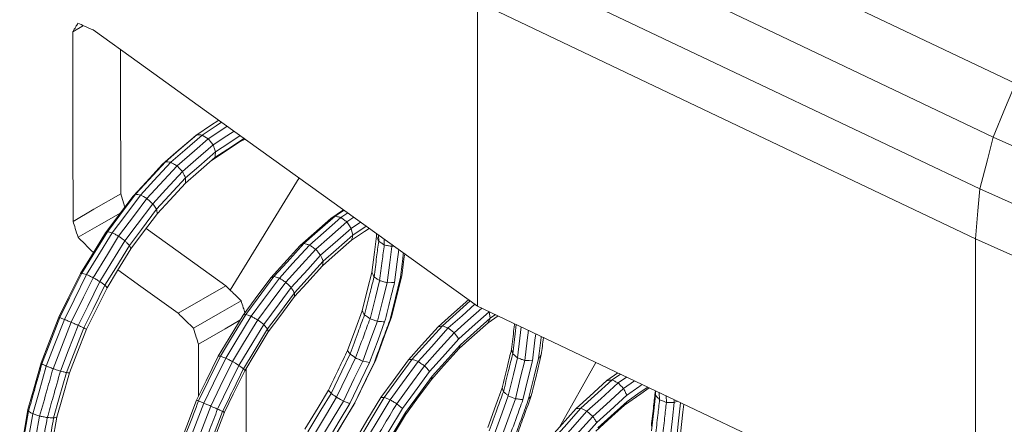
# Model space of a CAD drawing. Units: millimetres. Extents: x 22 to 397, y 49 to 282.
# Drawn here: x 259 to 264, y 214 to 216 of the extents above; entities that cross this region are included whole.
import ezdxf

# ---------------------------------------------------------------- set-up
doc = ezdxf.new("R2010")
doc.units = ezdxf.units.MM

msp = doc.modelspace()

# ---------------------------------------------------------------- linework, layer by layer
at = {"color": 7, "linetype": 'Continuous', "lineweight": 18}
for p, q in [((258.9226, 215.8018), (258.9751, 215.8321)), ((259.7771, 215.2687), (259.7518, 215.2572)), ((260.044, 215.0769), (259.7025, 214.5212)), ((260.2645, 214.9184), (260.2013, 214.8758)), ((260.2664, 214.917), (260.2221, 214.8872)), ((260.2849, 214.9038), (260.2511, 214.881)), ((260.3149, 214.8822), (260.2804, 214.8589)), ((260.3023, 214.8269), (260.3485, 214.8581)), ((260.4279, 214.7886), (260.4277, 214.8011)), ((260.4382, 214.7636), (260.4378, 214.7939)), ((260.4659, 214.7448), (260.4655, 214.774)), ((260.5035, 214.7372), (260.5033, 214.7468)), ((260.5035, 214.7372), (260.5145, 214.7388)), ((259.0239, 214.7082), (259.0257, 214.7093)), ((259.0239, 214.7082), (259.0247, 214.7077)), ((259.6807, 214.5427), (259.4443, 214.4061)), ((261.0303, 214.3929), (260.9803, 214.3585)), ((260.9858, 214.4134), (260.9852, 214.4144)), ((260.9864, 214.4138), (260.9858, 214.4134)), ((260.9908, 214.3812), (261.0171, 214.3992)), ((259.545, 214.2528), (259.5452, 213.9943)), ((261.5142, 214.1628), (261.3352, 213.8422)), ((261.624, 214.1105), (261.5698, 214.0726)), ((261.6368, 214.1044), (261.5952, 214.0753)), ((261.667, 214.0901), (261.6253, 214.0609)), ((261.7065, 214.0713), (261.6522, 214.0333)), ((261.8105, 214.0004), (261.8098, 214.0222)), ((261.8304, 213.9777), (261.8292, 214.0129)), ((261.8643, 213.9643), (261.8632, 213.9967)), ((261.9031, 213.9637), (261.9027, 213.978)), ((261.9031, 213.9637), (261.9196, 213.9699))]:
    msp.add_line(p, q, dxfattribs=at)
at = {"color": 7, "linetype": 'Continuous', "lineweight": 18, "flags": 128}
for points in [[(263.5941, 215.5451), (262.2117, 216.2026), (261.1255, 216.7193)], [(261.0156, 216.4536), (262.398, 215.796), (263.4842, 215.2794)], [(260.9497, 216.1969), (262.3321, 215.5393), (263.4183, 215.0227)], [(263.3964, 214.7751), (262.014, 215.4326), (260.9278, 215.9493)], [(260.9278, 215.9493), (260.9281, 215.1049), (260.9282, 214.4415)], [(259.5443, 215.436), (259.2525, 215.6457), (259.0232, 215.8105)], [(258.9226, 215.8018), (258.9229, 215.2753), (258.9232, 214.8616)], [(259.1595, 214.9982), (259.1592, 215.5247), (259.1591, 215.7128)], [(263.4842, 215.2794), (263.5457, 215.4282), (263.5941, 215.5451)], [(260.9282, 214.4415), (260.1532, 214.9984), (259.5443, 215.436)], [(259.6453, 215.3634), (259.6046, 215.3365), (259.5362, 215.2912)], [(259.6599, 215.3529), (259.6329, 215.3351), (259.5639, 215.2894)], [(259.5939, 215.2708), (259.6813, 215.3287), (259.6877, 215.3329)], [(259.5182, 215.2758), (259.4335, 215.2024), (259.367, 215.1447)], [(259.5362, 215.2912), (259.4499, 215.2164), (259.382, 215.1576)], [(259.5639, 215.2894), (259.4768, 215.2139), (259.4084, 215.1546)], [(259.439, 215.1366), (259.5257, 215.2118), (259.5939, 215.2708)], [(259.5939, 215.2708), (259.5771, 215.2812), (259.5639, 215.2894)], [(259.7213, 215.3088), (259.6857, 215.2852), (259.6181, 215.2404)], [(259.7729, 215.2746), (259.6909, 215.2204), (259.6265, 215.1777)], [(259.7517, 215.2869), (259.6961, 215.2501), (259.63, 215.2064)], [(263.4183, 215.0227), (263.4552, 215.1664), (263.4842, 215.2794)], [(263.4842, 215.2794), (264.21, 214.9555), (264.7803, 214.7011)], [(259.6181, 215.2404), (259.5327, 215.1664), (259.4656, 215.1082)], [(259.7518, 215.2572), (259.6716, 215.204), (259.6092, 215.1627)], [(259.63, 215.2064), (259.5466, 215.1341), (259.481, 215.0773)], [(259.6265, 215.1777), (259.5452, 215.1073), (259.4813, 215.0519)], [(259.367, 215.1447), (259.2851, 215.056), (259.2208, 214.9863)], [(259.382, 215.1576), (259.2986, 215.0672), (259.2331, 214.9962)], [(259.4084, 215.1546), (259.3243, 215.0635), (259.2582, 214.9918)], [(259.2895, 214.9745), (259.3732, 215.0652), (259.439, 215.1366)], [(259.4656, 215.1082), (259.4507, 215.1241), (259.439, 215.1366)], [(259.4656, 215.1082), (259.3832, 215.0189), (259.3184, 214.9487)], [(259.481, 215.0773), (259.4006, 214.99), (259.3374, 214.9215)], [(259.4813, 215.0519), (259.4028, 214.9669), (259.3412, 214.9001)], [(263.3964, 214.7751), (263.4086, 214.9138), (263.4183, 215.0227)], [(263.4183, 215.0227), (264.1438, 214.6989), (264.7139, 214.4445)], [(259.1595, 214.9982), (259.0272, 214.9217), (258.9232, 214.8616)], [(259.2208, 214.9863), (259.1442, 214.8843), (259.0839, 214.8041)], [(259.2331, 214.9962), (259.155, 214.8922), (259.0936, 214.8106)], [(259.2582, 214.9918), (259.1795, 214.8871), (259.1176, 214.8048)], [(259.1495, 214.7883), (259.2279, 214.8926), (259.2895, 214.9745)], [(259.1595, 214.9982), (259.1736, 214.954), (259.1805, 214.9326)], [(259.2895, 214.9745), (259.272, 214.9842), (259.2582, 214.9918)], [(259.3184, 214.9487), (259.2413, 214.8461), (259.1807, 214.7656)], [(259.3374, 214.9215), (259.3268, 214.9367), (259.3184, 214.9487)], [(259.1596, 214.9048), (259.0524, 214.8429), (258.9484, 214.7828)], [(259.3374, 214.9215), (259.2621, 214.8213), (259.203, 214.7427)], [(259.3412, 214.9001), (259.2679, 214.8024), (259.2102, 214.7257)], [(260.2221, 214.8872), (260.1356, 214.8111), (260.0676, 214.7513)], [(260.2511, 214.881), (260.1641, 214.8045), (260.0957, 214.7443)], [(260.2013, 214.8758), (260.1163, 214.801), (260.0495, 214.7422)], [(260.2804, 214.8589), (260.194, 214.783), (260.1261, 214.7233)], [(260.3023, 214.8269), (260.29, 214.8449), (260.2804, 214.8589)], [(260.3766, 214.8379), (260.3765, 214.8378), (260.3108, 214.7935)], [(259.0839, 214.8041), (259.0146, 214.6912), (258.9601, 214.6025)], [(259.0936, 214.8106), (259.023, 214.6956), (258.9675, 214.6052)], [(259.1176, 214.8048), (259.0464, 214.6889), (258.9905, 214.5978)], [(259.0231, 214.5824), (259.0939, 214.6977), (259.1495, 214.7883)], [(259.6807, 214.5427), (259.4452, 214.7119), (259.2859, 214.8264)], [(260.1507, 214.6937), (260.2356, 214.7683), (260.3023, 214.8269)], [(260.3108, 214.7935), (260.228, 214.7208), (260.163, 214.6636)], [(260.3108, 214.7935), (260.306, 214.8122), (260.3023, 214.8269)], [(260.3917, 214.827), (260.3678, 214.8109), (260.3038, 214.7677)], [(260.4048, 214.609), (260.4177, 214.7096), (260.4279, 214.7886)], [(259.1807, 214.7656), (259.1111, 214.6522), (259.0564, 214.5631)], [(259.203, 214.7427), (259.135, 214.632), (259.0815, 214.545)], [(260.0495, 214.7422), (259.9674, 214.6522), (259.903, 214.5814)], [(260.0676, 214.7513), (259.9842, 214.6597), (259.9187, 214.5877)], [(260.0957, 214.7443), (260.0119, 214.6523), (259.946, 214.5799)], [(260.3038, 214.7677), (260.223, 214.6967), (260.1596, 214.6409)], [(260.4803, 214.5573), (260.4933, 214.658), (260.5035, 214.7372)], [(264.6918, 214.197), (263.9664, 214.5207), (263.3964, 214.7751)], [(263.3964, 214.7751), (263.3966, 213.9761), (263.3968, 213.3483)], [(259.2102, 214.7257), (259.1439, 214.6178), (259.0918, 214.533)], [(260.1261, 214.7233), (260.0429, 214.6319), (259.9775, 214.5601)], [(260.0049, 214.5335), (260.0866, 214.6232), (260.1507, 214.6937)], [(260.163, 214.6636), (260.1561, 214.6804), (260.1507, 214.6937)], [(260.5172, 214.5587), (260.5305, 214.6617), (260.5382, 214.7217)], [(260.163, 214.6636), (260.0833, 214.576), (260.0207, 214.5072)], [(260.1596, 214.6409), (260.0818, 214.5555), (260.0207, 214.4885)], [(260.1596, 214.6409), (260.1615, 214.6536), (260.163, 214.6636)], [(258.9601, 214.6025), (258.9, 214.4813), (258.8528, 214.3861)], [(258.9675, 214.6052), (258.9063, 214.4818), (258.8582, 214.3848)], [(258.9905, 214.5978), (258.9289, 214.4735), (258.8805, 214.3759)], [(259.1457, 214.6207), (259.2593, 214.5391), (259.4443, 214.4061)], [(259.9187, 214.5877), (259.8408, 214.4827), (259.7795, 214.4002)], [(260.3566, 214.4185), (260.3836, 214.5251), (260.4048, 214.609)], [(260.5013, 214.3866), (260.5304, 214.5014), (260.5531, 214.5915)], [(258.9136, 214.3617), (258.9749, 214.4853), (259.0231, 214.5824)], [(259.0564, 214.5631), (258.9961, 214.4415), (258.9488, 214.346)], [(259.0815, 214.545), (259.0227, 214.4264), (258.9765, 214.3331)], [(259.0815, 214.545), (259.0675, 214.5551), (259.0564, 214.5631)], [(259.0918, 214.533), (259.0861, 214.5397), (259.0815, 214.545)], [(259.903, 214.5814), (259.8263, 214.4781), (259.7661, 214.397)], [(259.946, 214.5799), (259.8677, 214.4744), (259.8061, 214.3915)], [(259.9775, 214.5601), (259.8998, 214.4554), (259.8387, 214.3731)], [(260.3955, 214.3792), (260.4221, 214.4846), (260.4431, 214.5675)], [(260.432, 214.3664), (260.4591, 214.4733), (260.4803, 214.5573)], [(260.4803, 214.5573), (260.501, 214.5581), (260.5172, 214.5587)], [(260.4932, 214.3707), (260.5216, 214.483), (260.5439, 214.5712)], [(259.0918, 214.533), (259.0345, 214.4173), (258.9894, 214.3265)], [(259.8686, 214.35), (259.9449, 214.4527), (260.0049, 214.5335)], [(260.0207, 214.5072), (259.9463, 214.407), (259.8878, 214.3283)], [(260.0207, 214.4885), (259.9481, 214.3907), (259.8911, 214.3139)], [(259.5198, 214.3316), (259.6522, 214.4081), (259.7562, 214.4682)], [(260.8852, 214.4748), (260.7998, 214.3986), (260.7328, 214.3388)], [(260.8922, 214.4674), (260.8219, 214.4046), (260.7538, 214.3438)], [(260.9152, 214.4509), (260.8514, 214.394), (260.7832, 214.3331)], [(262.6316, 213.6313), (261.6777, 214.085), (260.9282, 214.4415)], [(259.7661, 214.397), (259.6969, 214.2829), (259.6425, 214.1932)], [(259.7795, 214.4002), (259.7092, 214.2843), (259.6539, 214.1932)], [(259.8061, 214.3915), (259.7355, 214.275), (259.6799, 214.1835)], [(260.2842, 214.222), (260.3247, 214.332), (260.3566, 214.4185)], [(260.3678, 214.3982), (260.3833, 214.3876), (260.3955, 214.3792)], [(260.9496, 214.4313), (260.8806, 214.3697), (260.813, 214.3094)], [(260.9858, 214.4134), (260.9015, 214.3382), (260.8353, 214.2791)], [(258.8528, 214.3861), (258.8037, 214.2595), (258.7652, 214.16)], [(258.8582, 214.3848), (258.8082, 214.2559), (258.769, 214.1546)], [(258.8805, 214.3759), (258.8302, 214.2461), (258.7907, 214.1441)], [(258.8243, 214.1312), (258.8743, 214.2603), (258.9136, 214.3617)], [(258.8582, 214.3848), (258.8552, 214.3855), (258.8528, 214.3861)], [(258.8805, 214.3759), (258.868, 214.3809), (258.8582, 214.3848)], [(258.9488, 214.346), (258.8996, 214.2192), (258.861, 214.1195)], [(259.545, 214.2528), (259.6774, 214.3292), (259.7507, 214.3716)], [(259.8387, 214.3731), (259.7687, 214.2576), (259.7136, 214.1668)], [(259.7458, 214.1475), (259.8146, 214.2609), (259.8686, 214.35)], [(260.3594, 214.1692), (260.4001, 214.2796), (260.432, 214.3664)], [(260.3934, 214.1614), (260.4351, 214.2744), (260.4678, 214.3633)], [(260.4234, 214.1752), (260.467, 214.2936), (260.5013, 214.3866)], [(260.7538, 214.3438), (260.6705, 214.2511), (260.605, 214.1783)], [(260.9803, 214.3585), (260.9001, 214.287), (260.8371, 214.2308)], [(260.8441, 214.2503), (260.9262, 214.3236), (260.9908, 214.3812)], [(261.1025, 214.2051), (261.1144, 214.3041), (261.12, 214.3502)], [(258.9765, 214.3331), (258.9286, 214.2094), (258.8909, 214.1121)], [(258.9894, 214.3265), (258.9426, 214.2058), (258.9059, 214.1109)], [(259.8878, 214.3283), (259.8207, 214.2177), (259.768, 214.1309)], [(259.8911, 214.3139), (259.8257, 214.206), (259.7742, 214.1212)], [(260.7328, 214.3388), (260.6506, 214.2474), (260.5861, 214.1756)], [(260.7832, 214.3331), (260.6997, 214.2402), (260.634, 214.1672)], [(260.813, 214.3094), (260.7304, 214.2175), (260.6654, 214.1452)], [(261.1265, 214.1847), (261.1384, 214.2834), (261.1451, 214.3383)], [(261.1624, 214.1722), (261.1744, 214.272), (261.1804, 214.3215)], [(261.2004, 214.1709), (261.2126, 214.2728), (261.2164, 214.3044)], [(260.8353, 214.2791), (260.7543, 214.189), (260.6907, 214.1182)], [(260.7032, 214.0935), (260.7821, 214.1813), (260.8441, 214.2503)], [(259.6425, 214.1932), (259.5827, 214.071), (259.5357, 213.9749)], [(259.6539, 214.1932), (259.5932, 214.069), (259.5455, 213.9714)], [(259.6799, 214.1835), (259.6654, 214.1889), (259.6539, 214.1932)], [(260.2022, 214.0091), (260.2549, 214.1184), (260.2963, 214.2042)], [(260.8371, 214.2308), (260.76, 214.145), (260.6994, 214.0776)], [(258.7652, 214.16), (258.7286, 214.0309), (258.6999, 213.9295)], [(258.7907, 214.1441), (258.7532, 214.0118), (258.7238, 213.908)], [(258.769, 214.1546), (258.7669, 214.1576), (258.7652, 214.16)], [(259.6799, 214.1835), (259.619, 214.0588), (259.5711, 213.9608)], [(259.7136, 214.1668), (259.6531, 214.0432), (259.6057, 213.946)], [(259.6399, 213.9309), (259.6992, 214.0522), (259.7458, 214.1475)], [(259.7458, 214.1475), (259.7278, 214.1583), (259.7136, 214.1668)], [(259.768, 214.1309), (259.7556, 214.1402), (259.7458, 214.1475)], [(260.2295, 213.9895), (260.2823, 214.0989), (260.3238, 214.1848)], [(260.2637, 213.9709), (260.3173, 214.0819), (260.3594, 214.1692)], [(260.2954, 213.9584), (260.3503, 214.0721), (260.3934, 214.1614)], [(260.3163, 213.9553), (260.3726, 214.072), (260.4169, 214.1636)], [(260.3207, 213.9625), (260.3782, 214.0816), (260.4234, 214.1752)], [(260.3594, 214.1692), (260.3784, 214.1648), (260.3934, 214.1614)], [(260.4169, 214.1636), (260.4205, 214.1701), (260.4234, 214.1752)], [(260.5861, 214.1756), (260.5094, 214.071), (260.4492, 213.9889)], [(260.605, 214.1783), (260.5273, 214.0723), (260.4662, 213.989)], [(260.634, 214.1672), (260.5562, 214.061), (260.495, 213.9776)], [(260.6654, 214.1452), (260.5884, 214.0402), (260.5279, 213.9577)], [(260.6907, 214.1182), (260.6765, 214.1333), (260.6654, 214.1452)], [(261.0805, 213.9972), (261.1063, 214.1022), (261.1265, 214.1847)], [(261.1158, 213.9826), (261.1419, 214.0888), (261.1624, 214.1722)], [(261.1528, 213.9772), (261.1794, 214.0857), (261.2004, 214.1709)], [(261.1624, 214.1722), (261.1836, 214.1715), (261.2004, 214.1709)], [(261.1816, 213.9825), (261.2089, 214.0938), (261.2304, 214.1812)], [(258.8909, 214.1121), (258.8552, 213.9861), (258.8271, 213.8871)], [(258.9059, 214.1109), (258.8711, 213.9881), (258.8437, 213.8915)], [(259.7742, 214.1212), (259.7178, 214.0058), (259.6735, 213.9151)], [(260.6907, 214.1182), (260.6153, 214.0154), (260.556, 213.9345)], [(260.6994, 214.0776), (260.6276, 213.9797), (260.5711, 213.9027)], [(260.5718, 213.9144), (260.6454, 214.0147), (260.7032, 214.0935)], [(261.5698, 214.0726), (261.4842, 213.9951), (261.4169, 213.9342)], [(261.5952, 214.0753), (261.5085, 213.9969), (261.4405, 213.9353)], [(261.6253, 214.0609), (261.5388, 213.9826), (261.4707, 213.921)], [(260.0728, 213.8316), (260.1378, 213.9397), (260.1889, 214.0247)], [(260.0874, 213.8183), (260.1516, 213.9252), (260.2022, 214.0091)], [(260.9785, 213.8398), (261.0184, 213.9502), (261.0498, 214.0369)], [(261.0498, 214.0369), (261.0535, 214.0258), (261.0563, 214.0171)], [(261.6522, 214.0333), (261.5667, 213.9559), (261.4995, 213.8951)], [(261.6685, 213.9998), (261.5849, 213.9241), (261.5192, 213.8646)], [(261.6561, 213.9503), (261.7368, 214.0067), (261.7795, 214.0366)], [(261.7715, 214.0404), (261.7348, 214.0148), (261.6699, 213.9694)], [(261.7906, 213.8239), (261.8017, 213.9227), (261.8105, 214.0004)], [(259.5357, 213.9749), (259.4871, 213.8474), (259.449, 213.7472)], [(259.5711, 213.9608), (259.5215, 213.8308), (259.4826, 213.7287)], [(260.1144, 213.7982), (260.1789, 213.9053), (260.2295, 213.9895)], [(260.1468, 213.7766), (260.2122, 213.8854), (260.2637, 213.9709)], [(260.1758, 213.7595), (260.2428, 213.8709), (260.2954, 213.9584)], [(260.1936, 213.7513), (260.2623, 213.8656), (260.3163, 213.9553)], [(260.1955, 213.7543), (260.2656, 213.8709), (260.3207, 213.9625)], [(260.2295, 213.9895), (260.2486, 213.9791), (260.2637, 213.9709)], [(260.4492, 213.9889), (260.3802, 213.8737), (260.3259, 213.7831)], [(260.4662, 213.989), (260.3962, 213.8722), (260.3413, 213.7805)], [(260.495, 213.9776), (260.425, 213.8607), (260.3699, 213.7688)], [(260.556, 213.9345), (260.5402, 213.9475), (260.5279, 213.9577)], [(261.0104, 213.8034), (261.0497, 213.9119), (261.0805, 213.9972)], [(261.0449, 213.7866), (261.0846, 213.8963), (261.1158, 213.9826)], [(261.0805, 213.9972), (261.1003, 213.989), (261.1158, 213.9826)], [(261.1816, 213.9825), (261.1888, 213.9906), (261.1944, 213.997)], [(261.5138, 213.8215), (261.5935, 213.8936), (261.6561, 213.9503)], [(261.6699, 213.9694), (261.5884, 213.8956), (261.5244, 213.8377)], [(261.6561, 213.9503), (261.6638, 213.961), (261.6699, 213.9694)], [(261.8643, 213.9643), (261.886, 213.964), (261.9031, 213.9637)], [(261.8829, 213.7836), (261.8942, 213.8845), (261.9031, 213.9637)], [(261.935, 213.9626), (261.9249, 213.8728), (261.9157, 213.7915)], [(261.9342, 213.8092), (261.9461, 213.9152), (261.9506, 213.9552)], [(258.6999, 213.9295), (258.677, 213.8009), (258.6589, 213.7)], [(258.7025, 213.92), (258.6792, 213.7892), (258.6609, 213.6865)], [(258.7238, 213.908), (258.7003, 213.7764), (258.6819, 213.6731)], [(259.6057, 213.946), (259.5566, 213.8172), (259.518, 213.716)], [(259.6648, 213.9196), (259.6178, 213.7964), (259.5809, 213.6996)], [(259.6735, 213.9151), (259.6277, 213.7949), (259.5917, 213.7004)], [(260.556, 213.9345), (260.4881, 213.8213), (260.4348, 213.7323)], [(260.4537, 213.7173), (260.5198, 213.8277), (260.5718, 213.9144)], [(260.5711, 213.9027), (260.5065, 213.7949), (260.4557, 213.7101)], [(261.4169, 213.9342), (261.3346, 213.8415), (261.27, 213.7687)], [(261.4405, 213.9353), (261.3573, 213.8416), (261.2919, 213.7679)], [(261.4707, 213.921), (261.3876, 213.8273), (261.3223, 213.7538)], [(261.4405, 213.9353), (261.4273, 213.9347), (261.4169, 213.9342)], [(261.4707, 213.921), (261.4538, 213.929), (261.4405, 213.9353)], [(261.4995, 213.8951), (261.4834, 213.9096), (261.4707, 213.921)], [(258.7163, 213.6633), (258.7396, 213.794), (258.7579, 213.8966)], [(258.8437, 213.8915), (258.822, 213.7694), (258.8049, 213.6734)], [(261.4995, 213.8951), (261.4175, 213.8027), (261.3531, 213.7301)], [(261.5192, 213.8646), (261.439, 213.7742), (261.3759, 213.7032)]]:
    msp.add_lwpolyline(points, dxfattribs=at)
at = {"color": 7, "linetype": 'Continuous', "lineweight": 18}
for points, knots in [([(258.9226, 215.8018), (258.9272, 215.8098), (258.9356, 215.824), (258.944, 215.8382), (258.9477, 215.8445)], [0, 0, 0, 0, 0.5599713, 1, 1, 1, 1]), ([(259.0232, 215.8105), (259.0091, 215.8168), (258.9839, 215.8281), (258.9587, 215.8395), (258.9477, 215.8445)], [0, 0, 0, 0, 0.560002, 1, 1, 1, 1]), ([(259.5362, 215.2912), (259.5329, 215.2883), (259.5269, 215.2832), (259.5209, 215.278), (259.5182, 215.2758)], [0, 0, 0, 0, 0.559953, 1, 1, 1, 1]), ([(259.5639, 215.2894), (259.5588, 215.2898), (259.5495, 215.2904), (259.5403, 215.291), (259.5362, 215.2912)], [0, 0, 0, 0, 0.55992, 1, 1, 1, 1]), ([(259.6181, 215.2404), (259.6136, 215.2461), (259.6055, 215.2562), (259.5975, 215.2664), (259.5939, 215.2708)], [0, 0, 0, 0, 0.560021, 1, 1, 1, 1]), ([(259.7518, 215.2572), (259.7558, 215.2604), (259.7628, 215.2663), (259.7698, 215.2721), (259.7729, 215.2746)], [0, 0, 0, 0, 0.560047, 1, 1, 1, 1]), ([(259.63, 215.2064), (259.6278, 215.2127), (259.6238, 215.2241), (259.6198, 215.2354), (259.6181, 215.2404)], [0, 0, 0, 0, 0.560012, 1, 1, 1, 1]), ([(259.6265, 215.1777), (259.6272, 215.1831), (259.6283, 215.1926), (259.6295, 215.2022), (259.63, 215.2064)], [0, 0, 0, 0, 0.560028, 1, 1, 1, 1]), ([(259.382, 215.1576), (259.3792, 215.1552), (259.3742, 215.1509), (259.3692, 215.1466), (259.367, 215.1447)], [0, 0, 0, 0, 0.559958, 1, 1, 1, 1]), ([(259.4084, 215.1546), (259.4035, 215.1552), (259.3947, 215.1562), (259.3859, 215.1572), (259.382, 215.1576)], [0, 0, 0, 0, 0.5599392, 1, 1, 1, 1]), ([(259.439, 215.1366), (259.4333, 215.1399), (259.4231, 215.146), (259.4129, 215.152), (259.4084, 215.1546)], [0, 0, 0, 0, 0.560052, 1, 1, 1, 1]), ([(259.481, 215.0773), (259.4781, 215.083), (259.473, 215.0934), (259.4678, 215.1037), (259.4656, 215.1082)], [0, 0, 0, 0, 0.560044, 1, 1, 1, 1]), ([(259.4813, 215.0519), (259.4812, 215.0566), (259.4812, 215.0651), (259.4811, 215.0735), (259.481, 215.0773)], [0, 0, 0, 0, 0.559938, 1, 1, 1, 1]), ([(259.2331, 214.9962), (259.2308, 214.9943), (259.2267, 214.991), (259.2226, 214.9877), (259.2208, 214.9863)], [0, 0, 0, 0, 0.559927, 1, 1, 1, 1]), ([(259.2582, 214.9918), (259.2535, 214.9926), (259.2452, 214.9941), (259.2368, 214.9955), (259.2331, 214.9962)], [0, 0, 0, 0, 0.560098, 1, 1, 1, 1]), ([(259.3184, 214.9487), (259.313, 214.9535), (259.3033, 214.9621), (259.2937, 214.9707), (259.2895, 214.9745)], [0, 0, 0, 0, 0.560137, 1, 1, 1, 1]), ([(259.3412, 214.9001), (259.3405, 214.9041), (259.3392, 214.9112), (259.3379, 214.9183), (259.3374, 214.9215)], [0, 0, 0, 0, 0.560002, 1, 1, 1, 1]), ([(260.2221, 214.8872), (260.2183, 214.885), (260.2113, 214.8813), (260.2044, 214.8775), (260.2013, 214.8758)], [0, 0, 0, 0, 0.559943, 1, 1, 1, 1]), ([(260.2511, 214.881), (260.2457, 214.8821), (260.236, 214.8842), (260.2264, 214.8863), (260.2221, 214.8872)], [0, 0, 0, 0, 0.560033, 1, 1, 1, 1]), ([(260.2804, 214.8589), (260.2749, 214.8631), (260.2652, 214.8704), (260.2554, 214.8778), (260.2511, 214.881)], [0, 0, 0, 0, 0.55995, 1, 1, 1, 1]), ([(258.9484, 214.7828), (258.9437, 214.7975), (258.9352, 214.8238), (258.9269, 214.85), (258.9232, 214.8616)], [0, 0, 0, 0, 0.560007, 1, 1, 1, 1]), ([(258.9484, 214.7828), (258.9625, 214.7688), (258.9876, 214.744), (259.0128, 214.7192), (259.0239, 214.7082)], [0, 0, 0, 0, 0.559957, 1, 1, 1, 1]), ([(259.0936, 214.8106), (259.0918, 214.8094), (259.0886, 214.8072), (259.0854, 214.8051), (259.0839, 214.8041)], [0, 0, 0, 0, 0.560096, 1, 1, 1, 1]), ([(259.1176, 214.8048), (259.1132, 214.8059), (259.1051, 214.8078), (259.0971, 214.8097), (259.0936, 214.8106)], [0, 0, 0, 0, 0.5600438, 1, 1, 1, 1]), ([(259.1495, 214.7883), (259.1436, 214.7914), (259.1329, 214.7969), (259.1223, 214.8024), (259.1176, 214.8048)], [0, 0, 0, 0, 0.560134, 1, 1, 1, 1]), ([(259.1807, 214.7656), (259.1749, 214.7698), (259.1645, 214.7774), (259.1541, 214.785), (259.1495, 214.7883)], [0, 0, 0, 0, 0.5598552, 1, 1, 1, 1]), ([(260.3038, 214.7677), (260.3051, 214.7725), (260.3074, 214.7811), (260.3098, 214.7898), (260.3108, 214.7935)], [0, 0, 0, 0, 0.559993, 1, 1, 1, 1]), ([(260.4279, 214.7886), (260.4298, 214.7839), (260.4332, 214.7756), (260.4367, 214.7673), (260.4382, 214.7636)], [0, 0, 0, 0, 0.560317, 1, 1, 1, 1]), ([(259.203, 214.7427), (259.1988, 214.7469), (259.1914, 214.7546), (259.184, 214.7622), (259.1807, 214.7656)], [0, 0, 0, 0, 0.560084, 1, 1, 1, 1]), ([(259.2102, 214.7257), (259.2088, 214.7289), (259.2064, 214.7345), (259.204, 214.7402), (259.203, 214.7427)], [0, 0, 0, 0, 0.559902, 1, 1, 1, 1]), ([(260.0676, 214.7513), (260.0642, 214.7496), (260.0582, 214.7466), (260.0521, 214.7436), (260.0495, 214.7422)], [0, 0, 0, 0, 0.560029, 1, 1, 1, 1]), ([(260.0957, 214.7443), (260.0905, 214.7456), (260.0811, 214.748), (260.0717, 214.7503), (260.0676, 214.7513)], [0, 0, 0, 0, 0.560056, 1, 1, 1, 1]), ([(260.1261, 214.7233), (260.1204, 214.7272), (260.1103, 214.7342), (260.1002, 214.7413), (260.0957, 214.7443)], [0, 0, 0, 0, 0.560014, 1, 1, 1, 1]), ([(260.4154, 214.5864), (260.4197, 214.6195), (260.4272, 214.6785), (260.4349, 214.7376), (260.4382, 214.7636)], [0, 0, 0, 0, 0.559996, 1, 1, 1, 1]), ([(260.4382, 214.7636), (260.4434, 214.7601), (260.4526, 214.7538), (260.4618, 214.7476), (260.4659, 214.7448)], [0, 0, 0, 0, 0.56001, 1, 1, 1, 1]), ([(260.4431, 214.5675), (260.4473, 214.6006), (260.4549, 214.6597), (260.4625, 214.7188), (260.4659, 214.7448)], [0, 0, 0, 0, 0.559998, 1, 1, 1, 1]), ([(260.4659, 214.7448), (260.4729, 214.7434), (260.4854, 214.7408), (260.4979, 214.7383), (260.5035, 214.7372)], [0, 0, 0, 0, 0.559894, 1, 1, 1, 1]), ([(260.1507, 214.6937), (260.1461, 214.6992), (260.1379, 214.7091), (260.1297, 214.7189), (260.1261, 214.7233)], [0, 0, 0, 0, 0.5601028, 1, 1, 1, 1]), ([(260.5439, 214.5712), (260.5484, 214.6064), (260.5542, 214.6511), (260.5599, 214.6958), (260.5611, 214.7053)], [0, 0, 0, 0, 0.788528, 1, 1, 1, 1]), ([(260.5531, 214.5915), (260.5576, 214.6274), (260.5621, 214.6638), (260.5672, 214.7004), (260.5672, 214.7009)], [0, 0, 0, 0, 0.987094, 1, 1, 1, 1]), ([(258.9675, 214.6052), (258.9661, 214.6047), (258.9636, 214.6038), (258.9612, 214.6029), (258.9601, 214.6025)], [0, 0, 0, 0, 0.559986, 1, 1, 1, 1]), ([(258.9905, 214.5978), (258.9862, 214.5992), (258.9785, 214.6017), (258.9708, 214.6041), (258.9675, 214.6052)], [0, 0, 0, 0, 0.55992, 1, 1, 1, 1]), ([(259.0231, 214.5824), (259.017, 214.5853), (259.0061, 214.5904), (258.9953, 214.5956), (258.9905, 214.5978)], [0, 0, 0, 0, 0.559954, 1, 1, 1, 1]), ([(259.9187, 214.5877), (259.9158, 214.5866), (259.9105, 214.5844), (259.9053, 214.5823), (259.903, 214.5814)], [0, 0, 0, 0, 0.56002, 1, 1, 1, 1]), ([(259.946, 214.5799), (259.9409, 214.5814), (259.9318, 214.584), (259.9227, 214.5866), (259.9187, 214.5877)], [0, 0, 0, 0, 0.560036, 1, 1, 1, 1]), ([(260.3678, 214.3982), (260.3767, 214.4334), (260.3926, 214.4961), (260.4084, 214.5588), (260.4154, 214.5864)], [0, 0, 0, 0, 0.559981, 1, 1, 1, 1]), ([(260.4048, 214.609), (260.4068, 214.6048), (260.4103, 214.5972), (260.4139, 214.5897), (260.4154, 214.5864)], [0, 0, 0, 0, 0.560039, 1, 1, 1, 1]), ([(260.4154, 214.5864), (260.4206, 214.5828), (260.4298, 214.5765), (260.439, 214.5702), (260.4431, 214.5675)], [0, 0, 0, 0, 0.5599259, 1, 1, 1, 1]), ([(260.5439, 214.5712), (260.5456, 214.575), (260.5487, 214.5817), (260.5518, 214.5885), (260.5531, 214.5915)], [0, 0, 0, 0, 0.560002, 1, 1, 1, 1]), ([(259.0564, 214.5631), (259.0502, 214.5667), (259.039, 214.5731), (259.0279, 214.5796), (259.0231, 214.5824)], [0, 0, 0, 0, 0.560022, 1, 1, 1, 1]), ([(259.7562, 214.4682), (259.7421, 214.4821), (259.7169, 214.5069), (259.6918, 214.5318), (259.6807, 214.5427)], [0, 0, 0, 0, 0.559983, 1, 1, 1, 1]), ([(259.9775, 214.5601), (259.9716, 214.5638), (259.9611, 214.5704), (259.9506, 214.577), (259.946, 214.5799)], [0, 0, 0, 0, 0.559997, 1, 1, 1, 1]), ([(260.0049, 214.5335), (259.9997, 214.5384), (259.9906, 214.5473), (259.9815, 214.5562), (259.9775, 214.5601)], [0, 0, 0, 0, 0.5601309, 1, 1, 1, 1]), ([(260.4431, 214.5675), (260.45, 214.5656), (260.4624, 214.5622), (260.4749, 214.5588), (260.4803, 214.5573)], [0, 0, 0, 0, 0.559929, 1, 1, 1, 1]), ([(260.4678, 214.3633), (260.477, 214.3997), (260.4935, 214.4649), (260.51, 214.53), (260.5172, 214.5587)], [0, 0, 0, 0, 0.559986, 1, 1, 1, 1]), ([(260.0207, 214.5072), (260.0177, 214.5121), (260.0124, 214.5209), (260.0072, 214.5296), (260.0049, 214.5335)], [0, 0, 0, 0, 0.560007, 1, 1, 1, 1]), ([(260.0207, 214.4885), (260.0207, 214.492), (260.0207, 214.4982), (260.0207, 214.5045), (260.0207, 214.5072)], [0, 0, 0, 0, 0.560019, 1, 1, 1, 1]), ([(259.7751, 214.4091), (259.7725, 214.4172), (259.7662, 214.4369), (259.7599, 214.4566), (259.7562, 214.4682)], [0, 0, 0, 0, 0.412577, 1, 1, 1, 1]), ([(259.4443, 214.4061), (259.4584, 214.3922), (259.4836, 214.3674), (259.5088, 214.3425), (259.5198, 214.3316)], [0, 0, 0, 0, 0.560031, 1, 1, 1, 1]), ([(259.7795, 214.4002), (259.777, 214.3996), (259.7725, 214.3985), (259.768, 214.3974), (259.7661, 214.397)], [0, 0, 0, 0, 0.560075, 1, 1, 1, 1]), ([(259.8061, 214.3915), (259.8011, 214.3931), (259.7923, 214.396), (259.7834, 214.399), (259.7795, 214.4002)], [0, 0, 0, 0, 0.560049, 1, 1, 1, 1]), ([(259.8387, 214.3731), (259.8326, 214.3765), (259.8218, 214.3827), (259.8109, 214.3888), (259.8061, 214.3915)], [0, 0, 0, 0, 0.560019, 1, 1, 1, 1]), ([(260.2963, 214.2042), (260.3097, 214.2404), (260.3335, 214.3051), (260.3573, 214.3698), (260.3678, 214.3982)], [0, 0, 0, 0, 0.559984, 1, 1, 1, 1]), ([(260.3566, 214.4185), (260.3587, 214.4147), (260.3625, 214.408), (260.3662, 214.4012), (260.3678, 214.3982)], [0, 0, 0, 0, 0.559842, 1, 1, 1, 1]), ([(260.9908, 214.3812), (260.9898, 214.3872), (260.9882, 214.3979), (260.9865, 214.4086), (260.9858, 214.4134)], [0, 0, 0, 0, 0.560063, 1, 1, 1, 1]), ([(258.9136, 214.3617), (258.9074, 214.3643), (258.8964, 214.369), (258.8853, 214.3738), (258.8805, 214.3759)], [0, 0, 0, 0, 0.559874, 1, 1, 1, 1]), ([(258.9488, 214.346), (258.9422, 214.3489), (258.9305, 214.3542), (258.9188, 214.3594), (258.9136, 214.3617)], [0, 0, 0, 0, 0.559764, 1, 1, 1, 1]), ([(258.9765, 214.3331), (258.9713, 214.3356), (258.9621, 214.3399), (258.9528, 214.3441), (258.9488, 214.346)], [0, 0, 0, 0, 0.559792, 1, 1, 1, 1]), ([(259.8686, 214.35), (259.863, 214.3543), (259.8531, 214.362), (259.8431, 214.3697), (259.8387, 214.3731)], [0, 0, 0, 0, 0.559789, 1, 1, 1, 1]), ([(259.8878, 214.3283), (259.8842, 214.3323), (259.8778, 214.3395), (259.8714, 214.3468), (259.8686, 214.35)], [0, 0, 0, 0, 0.560102, 1, 1, 1, 1]), ([(260.3238, 214.1848), (260.3372, 214.2211), (260.3611, 214.2859), (260.3849, 214.3507), (260.3955, 214.3792)], [0, 0, 0, 0, 0.559972, 1, 1, 1, 1]), ([(260.3955, 214.3792), (260.4023, 214.3768), (260.4145, 214.3725), (260.4267, 214.3682), (260.432, 214.3664)], [0, 0, 0, 0, 0.559785, 1, 1, 1, 1]), ([(260.4169, 214.1636), (260.4311, 214.2023), (260.4566, 214.2713), (260.482, 214.3403), (260.4932, 214.3707)], [0, 0, 0, 0, 0.560027, 1, 1, 1, 1]), ([(260.432, 214.3664), (260.4387, 214.3658), (260.4506, 214.3647), (260.4626, 214.3637), (260.4678, 214.3633)], [0, 0, 0, 0, 0.559783, 1, 1, 1, 1]), ([(260.4932, 214.3707), (260.4947, 214.3737), (260.4974, 214.379), (260.5001, 214.3843), (260.5013, 214.3866)], [0, 0, 0, 0, 0.559994, 1, 1, 1, 1]), ([(260.7538, 214.3438), (260.7499, 214.3429), (260.7429, 214.3412), (260.7359, 214.3395), (260.7328, 214.3388)], [0, 0, 0, 0, 0.56006, 1, 1, 1, 1]), ([(260.7832, 214.3331), (260.7777, 214.3351), (260.7679, 214.3387), (260.7581, 214.3423), (260.7538, 214.3438)], [0, 0, 0, 0, 0.559978, 1, 1, 1, 1]), ([(260.9803, 214.3585), (260.9822, 214.3628), (260.9857, 214.3703), (260.9893, 214.3779), (260.9908, 214.3812)], [0, 0, 0, 0, 0.55997, 1, 1, 1, 1]), ([(261.0967, 214.2278), (261.1007, 214.2614), (261.1058, 214.3035), (261.1109, 214.3455), (261.1119, 214.3541)], [0, 0, 0, 0, 0.796758, 1, 1, 1, 1]), ([(258.9894, 214.3265), (258.987, 214.3277), (258.9827, 214.3299), (258.9784, 214.3322), (258.9765, 214.3331)], [0, 0, 0, 0, 0.560105, 1, 1, 1, 1]), ([(259.5198, 214.3316), (259.5246, 214.3169), (259.533, 214.2906), (259.5413, 214.2643), (259.545, 214.2528)], [0, 0, 0, 0, 0.560008, 1, 1, 1, 1]), ([(259.8911, 214.3139), (259.8905, 214.3166), (259.8894, 214.3214), (259.8883, 214.3262), (259.8878, 214.3283)], [0, 0, 0, 0, 0.559875, 1, 1, 1, 1]), ([(260.813, 214.3094), (260.8074, 214.3138), (260.7975, 214.3217), (260.7876, 214.3296), (260.7832, 214.3331)], [0, 0, 0, 0, 0.560044, 1, 1, 1, 1]), ([(260.8353, 214.2791), (260.8311, 214.2848), (260.8237, 214.2949), (260.8163, 214.305), (260.813, 214.3094)], [0, 0, 0, 0, 0.559968, 1, 1, 1, 1]), ([(261.2304, 214.1812), (261.2346, 214.2161), (261.2391, 214.2528), (261.2434, 214.2896), (261.2436, 214.2914)], [0, 0, 0, 0, 0.948716, 1, 1, 1, 1]), ([(260.8371, 214.2308), (260.8384, 214.2344), (260.8407, 214.2409), (260.8431, 214.2475), (260.8441, 214.2503)], [0, 0, 0, 0, 0.560122, 1, 1, 1, 1]), ([(261.2547, 214.2862), (261.2546, 214.2856), (261.2513, 214.257), (261.2478, 214.2283), (261.2443, 214.2003)], [0, 0, 0, 0, 0.0209394, 1, 1, 1, 1]), ([(259.6539, 214.1932), (259.6518, 214.1932), (259.648, 214.1932), (259.6442, 214.1932), (259.6425, 214.1932)], [0, 0, 0, 0, 0.559887, 1, 1, 1, 1]), ([(260.1889, 214.0247), (260.2067, 214.0615), (260.2385, 214.1273), (260.2702, 214.1931), (260.2842, 214.222)], [0, 0, 0, 0, 0.5599704, 1, 1, 1, 1]), ([(260.2842, 214.222), (260.2865, 214.2187), (260.2905, 214.2127), (260.2945, 214.2068), (260.2963, 214.2042)], [0, 0, 0, 0, 0.560287, 1, 1, 1, 1]), ([(260.2963, 214.2042), (260.3014, 214.2006), (260.3106, 214.1941), (260.3198, 214.1877), (260.3238, 214.1848)], [0, 0, 0, 0, 0.560101, 1, 1, 1, 1]), ([(261.0498, 214.0369), (261.0586, 214.0726), (261.0742, 214.1362), (261.0898, 214.1998), (261.0967, 214.2278)], [0, 0, 0, 0, 0.560016, 1, 1, 1, 1]), ([(261.0563, 214.0171), (261.065, 214.0522), (261.0804, 214.1148), (261.0957, 214.1775), (261.1025, 214.2051)], [0, 0, 0, 0, 0.560009, 1, 1, 1, 1]), ([(261.0967, 214.2278), (261.0978, 214.2236), (261.0997, 214.216), (261.1017, 214.2084), (261.1025, 214.2051)], [0, 0, 0, 0, 0.560005, 1, 1, 1, 1]), ([(261.1025, 214.2051), (261.107, 214.2012), (261.115, 214.1945), (261.123, 214.1877), (261.1265, 214.1847)], [0, 0, 0, 0, 0.560087, 1, 1, 1, 1]), ([(261.2443, 214.2003), (261.235, 214.1623), (261.2184, 214.0946), (261.2017, 214.0268), (261.1944, 213.997)], [0, 0, 0, 0, 0.559991, 1, 1, 1, 1]), ([(261.2304, 214.1812), (261.233, 214.1848), (261.2376, 214.1911), (261.2423, 214.1975), (261.2443, 214.2003)], [0, 0, 0, 0, 0.560304, 1, 1, 1, 1]), ([(258.769, 214.1546), (258.7566, 214.1108), (258.7344, 214.0326), (258.7123, 213.9544), (258.7025, 213.92)], [0, 0, 0, 0, 0.560028, 1, 1, 1, 1]), ([(258.7907, 214.1441), (258.7866, 214.146), (258.7794, 214.1495), (258.7722, 214.153), (258.769, 214.1546)], [0, 0, 0, 0, 0.560064, 1, 1, 1, 1]), ([(258.8243, 214.1312), (258.8181, 214.1336), (258.8068, 214.1379), (258.7956, 214.1422), (258.7907, 214.1441)], [0, 0, 0, 0, 0.559946, 1, 1, 1, 1]), ([(259.7136, 214.1668), (259.7073, 214.1699), (259.6961, 214.1755), (259.6849, 214.1811), (259.6799, 214.1835)], [0, 0, 0, 0, 0.559969, 1, 1, 1, 1]), ([(260.3238, 214.1848), (260.3305, 214.1819), (260.3423, 214.1767), (260.3542, 214.1715), (260.3594, 214.1692)], [0, 0, 0, 0, 0.560016, 1, 1, 1, 1]), ([(260.605, 214.1783), (260.6015, 214.1778), (260.5952, 214.1769), (260.5889, 214.176), (260.5861, 214.1756)], [0, 0, 0, 0, 0.559908, 1, 1, 1, 1]), ([(260.634, 214.1672), (260.6286, 214.1693), (260.619, 214.173), (260.6093, 214.1767), (260.605, 214.1783)], [0, 0, 0, 0, 0.559892, 1, 1, 1, 1]), ([(260.6654, 214.1452), (260.6596, 214.1493), (260.6491, 214.1567), (260.6387, 214.164), (260.634, 214.1672)], [0, 0, 0, 0, 0.5599163, 1, 1, 1, 1]), ([(261.1265, 214.1847), (261.1332, 214.1823), (261.1452, 214.1782), (261.1571, 214.174), (261.1624, 214.1722)], [0, 0, 0, 0, 0.559856, 1, 1, 1, 1]), ([(258.7579, 213.8966), (258.7703, 213.9404), (258.7924, 214.0186), (258.8146, 214.0968), (258.8243, 214.1312)], [0, 0, 0, 0, 0.559973, 1, 1, 1, 1]), ([(258.861, 214.1195), (258.8488, 214.0765), (258.8271, 213.9997), (258.8053, 213.9228), (258.7957, 213.889)], [0, 0, 0, 0, 0.559949, 1, 1, 1, 1]), ([(258.861, 214.1195), (258.8542, 214.1217), (258.842, 214.1256), (258.8297, 214.1295), (258.8243, 214.1312)], [0, 0, 0, 0, 0.559869, 1, 1, 1, 1]), ([(258.8909, 214.1121), (258.8853, 214.1135), (258.8754, 214.116), (258.8654, 214.1185), (258.861, 214.1195)], [0, 0, 0, 0, 0.559599, 1, 1, 1, 1]), ([(258.9059, 214.1109), (258.9031, 214.1112), (258.8981, 214.1115), (258.8931, 214.1119), (258.8909, 214.1121)], [0, 0, 0, 0, 0.559876, 1, 1, 1, 1]), ([(259.768, 214.1309), (259.7488, 214.0914), (259.7143, 214.021), (259.6799, 213.9506), (259.6648, 213.9196)], [0, 0, 0, 0, 0.560054, 1, 1, 1, 1]), ([(259.7742, 214.1212), (259.7731, 214.123), (259.771, 214.1262), (259.769, 214.1294), (259.768, 214.1309)], [0, 0, 0, 0, 0.559956, 1, 1, 1, 1]), ([(259.7819, 213.6523), (259.7818, 213.7899), (259.7817, 213.9503), (259.7816, 214.1106), (259.7816, 214.1333)], [0, 0, 0, 0, 0.858071, 1, 1, 1, 1]), ([(260.6994, 214.0776), (260.7001, 214.0806), (260.7013, 214.0859), (260.7026, 214.0912), (260.7032, 214.0935)], [0, 0, 0, 0, 0.5600713, 1, 1, 1, 1]), ([(261.5952, 214.0753), (261.5904, 214.0748), (261.582, 214.0739), (261.5735, 214.073), (261.5698, 214.0726)], [0, 0, 0, 0, 0.559965, 1, 1, 1, 1]), ([(261.6253, 214.0609), (261.6197, 214.0636), (261.6097, 214.0684), (261.5996, 214.0732), (261.5952, 214.0753)], [0, 0, 0, 0, 0.559896, 1, 1, 1, 1]), ([(261.6522, 214.0333), (261.6472, 214.0384), (261.6382, 214.0477), (261.6293, 214.0569), (261.6253, 214.0609)], [0, 0, 0, 0, 0.5599749, 1, 1, 1, 1]), ([(261.7448, 214.0531), (261.7415, 214.0508), (261.7161, 214.0331), (261.6907, 214.0153), (261.6685, 213.9998)], [0, 0, 0, 0, 0.127072, 1, 1, 1, 1]), ([(260.1889, 214.0247), (260.1914, 214.0218), (260.1958, 214.0166), (260.2002, 214.0114), (260.2022, 214.0091)], [0, 0, 0, 0, 0.5597199, 1, 1, 1, 1]), ([(260.2022, 214.0091), (260.2073, 214.0055), (260.2164, 213.9989), (260.2255, 213.9924), (260.2295, 213.9895)], [0, 0, 0, 0, 0.560071, 1, 1, 1, 1]), ([(260.9861, 213.8229), (260.9992, 213.8591), (261.0227, 213.9239), (261.0461, 213.9886), (261.0563, 214.0171)], [0, 0, 0, 0, 0.5600396, 1, 1, 1, 1]), ([(261.0563, 214.0171), (261.0609, 214.0134), (261.0689, 214.0068), (261.077, 214.0001), (261.0805, 213.9972)], [0, 0, 0, 0, 0.559977, 1, 1, 1, 1]), ([(261.6685, 213.9998), (261.6655, 214.006), (261.66, 214.0172), (261.6546, 214.0284), (261.6522, 214.0333)], [0, 0, 0, 0, 0.5599827, 1, 1, 1, 1]), ([(261.7898, 213.8466), (261.7935, 213.8801), (261.8001, 213.9387), (261.8067, 213.9973), (261.8095, 214.0223)], [0, 0, 0, 0, 0.5727619, 1, 1, 1, 1]), ([(261.8105, 214.0004), (261.8142, 213.9961), (261.8208, 213.9886), (261.8274, 213.981), (261.8304, 213.9777)], [0, 0, 0, 0, 0.5598665, 1, 1, 1, 1]), ([(259.5455, 213.9714), (259.529, 213.9282), (259.4997, 213.8511), (259.4703, 213.774), (259.4574, 213.7401)], [0, 0, 0, 0, 0.560052, 1, 1, 1, 1]), ([(259.5455, 213.9714), (259.5437, 213.9721), (259.5404, 213.9732), (259.5372, 213.9744), (259.5357, 213.9749)], [0, 0, 0, 0, 0.560125, 1, 1, 1, 1]), ([(259.5711, 213.9608), (259.5663, 213.9628), (259.5578, 213.9663), (259.5492, 213.9699), (259.5455, 213.9714)], [0, 0, 0, 0, 0.560075, 1, 1, 1, 1]), ([(259.6057, 213.946), (259.5992, 213.9488), (259.5877, 213.9537), (259.5762, 213.9587), (259.5711, 213.9608)], [0, 0, 0, 0, 0.560036, 1, 1, 1, 1]), ([(260.2637, 213.9709), (260.2696, 213.9686), (260.2802, 213.9644), (260.2908, 213.9602), (260.2954, 213.9584)], [0, 0, 0, 0, 0.559843, 1, 1, 1, 1]), ([(260.3163, 213.9553), (260.3171, 213.9567), (260.3186, 213.9591), (260.3201, 213.9615), (260.3207, 213.9625)], [0, 0, 0, 0, 0.559723, 1, 1, 1, 1]), ([(260.5279, 213.9577), (260.5048, 213.9191), (260.4635, 213.8503), (260.4223, 213.7814), (260.4042, 213.7511)], [0, 0, 0, 0, 0.560079, 1, 1, 1, 1]), ([(260.4662, 213.989), (260.463, 213.989), (260.4574, 213.989), (260.4517, 213.9889), (260.4492, 213.9889)], [0, 0, 0, 0, 0.560136, 1, 1, 1, 1]), ([(260.495, 213.9776), (260.4896, 213.9797), (260.48, 213.9836), (260.4704, 213.9874), (260.4662, 213.989)], [0, 0, 0, 0, 0.55992, 1, 1, 1, 1]), ([(260.5279, 213.9577), (260.5217, 213.9614), (260.5108, 213.968), (260.4998, 213.9747), (260.495, 213.9776)], [0, 0, 0, 0, 0.559958, 1, 1, 1, 1]), ([(261.0803, 213.7769), (261.0939, 213.8143), (261.118, 213.881), (261.1422, 213.9478), (261.1528, 213.9772)], [0, 0, 0, 0, 0.560021, 1, 1, 1, 1]), ([(261.1072, 213.7769), (261.1211, 213.8153), (261.1459, 213.8838), (261.1707, 213.9523), (261.1816, 213.9825)], [0, 0, 0, 0, 0.559975, 1, 1, 1, 1]), ([(261.1158, 213.9826), (261.1227, 213.9816), (261.135, 213.9798), (261.1474, 213.978), (261.1528, 213.9772)], [0, 0, 0, 0, 0.5597982, 1, 1, 1, 1]), ([(261.1944, 213.997), (261.1802, 213.9577), (261.1548, 213.8876), (261.1295, 213.8175), (261.1184, 213.7867)], [0, 0, 0, 0, 0.56003, 1, 1, 1, 1]), ([(261.8106, 213.8023), (261.8143, 213.8351), (261.8209, 213.8935), (261.8275, 213.952), (261.8304, 213.9777)], [0, 0, 0, 0, 0.56, 1, 1, 1, 1]), ([(261.8304, 213.9777), (261.8367, 213.9752), (261.848, 213.9707), (261.8593, 213.9662), (261.8643, 213.9643)], [0, 0, 0, 0, 0.5600081, 1, 1, 1, 1]), ([(261.8444, 213.7876), (261.8481, 213.8206), (261.8547, 213.8795), (261.8614, 213.9383), (261.8643, 213.9643)], [0, 0, 0, 0, 0.5599992, 1, 1, 1, 1]), ([(258.7025, 213.92), (258.702, 213.9217), (258.7011, 213.9249), (258.7003, 213.9281), (258.6999, 213.9295)], [0, 0, 0, 0, 0.55987, 1, 1, 1, 1]), ([(258.7238, 213.908), (258.7198, 213.9102), (258.7127, 213.9142), (258.7057, 213.9182), (258.7025, 213.92)], [0, 0, 0, 0, 0.559816, 1, 1, 1, 1]), ([(258.7579, 213.8966), (258.7515, 213.8987), (258.7401, 213.9025), (258.7288, 213.9063), (258.7238, 213.908)], [0, 0, 0, 0, 0.560019, 1, 1, 1, 1]), ([(259.554, 213.7053), (259.57, 213.7474), (259.5987, 213.8226), (259.6273, 213.8979), (259.6399, 213.9309)], [0, 0, 0, 0, 0.560045, 1, 1, 1, 1]), ([(259.6399, 213.9309), (259.6335, 213.9338), (259.6221, 213.9388), (259.6107, 213.9438), (259.6057, 213.946)], [0, 0, 0, 0, 0.560009, 1, 1, 1, 1]), ([(259.6648, 213.9196), (259.6601, 213.9218), (259.6519, 213.9255), (259.6436, 213.9293), (259.6399, 213.9309)], [0, 0, 0, 0, 0.5600695, 1, 1, 1, 1]), ([(259.6735, 213.9151), (259.6719, 213.916), (259.669, 213.9175), (259.6661, 213.919), (259.6648, 213.9196)], [0, 0, 0, 0, 0.55979, 1, 1, 1, 1]), ([(260.5711, 213.9027), (260.5712, 213.9049), (260.5715, 213.9088), (260.5717, 213.9127), (260.5718, 213.9144)], [0, 0, 0, 0, 0.560197, 1, 1, 1, 1]), ([(258.7957, 213.889), (258.7881, 213.8462), (258.7745, 213.7698), (258.7608, 213.6934), (258.7548, 213.6598)], [0, 0, 0, 0, 0.559972, 1, 1, 1, 1]), ([(258.7957, 213.889), (258.7886, 213.8904), (258.776, 213.893), (258.7634, 213.8955), (258.7579, 213.8966)], [0, 0, 0, 0, 0.5600431, 1, 1, 1, 1]), ([(258.8271, 213.8871), (258.8197, 213.8454), (258.8064, 213.7708), (258.7931, 213.6963), (258.7873, 213.6635)], [0, 0, 0, 0, 0.560038, 1, 1, 1, 1]), ([(258.8271, 213.8871), (258.8213, 213.8875), (258.8108, 213.8881), (258.8003, 213.8887), (258.7957, 213.889)], [0, 0, 0, 0, 0.559725, 1, 1, 1, 1]), ([(258.8437, 213.8915), (258.8406, 213.8907), (258.8351, 213.8892), (258.8296, 213.8878), (258.8271, 213.8871)], [0, 0, 0, 0, 0.560431, 1, 1, 1, 1]), ([(261.5192, 213.8646), (261.5155, 213.8703), (261.509, 213.8805), (261.5024, 213.8906), (261.4995, 213.8951)], [0, 0, 0, 0, 0.559885, 1, 1, 1, 1])]:
    msp.add_open_spline(points, degree=3, knots=knots, dxfattribs=at)

doc.saveas('drawing.dxf')
